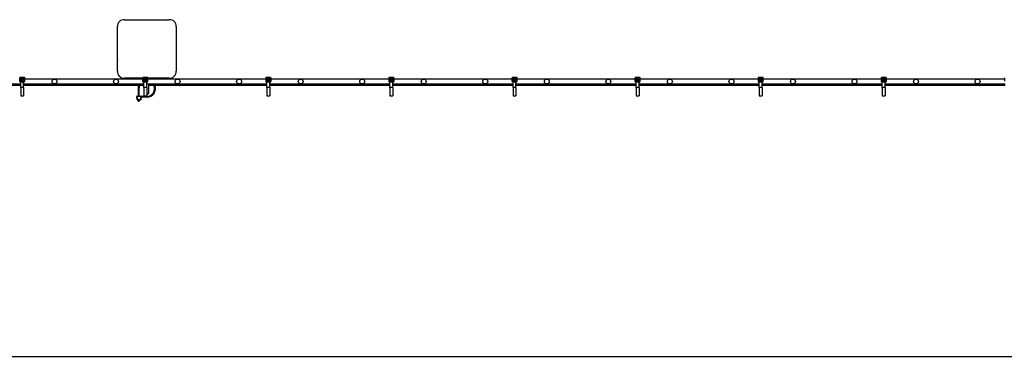
# Model space of a CAD drawing. Units: millimetres. Extents: x -48 to 412, y 109 to 129.
# Drawn here: x 368 to 384, y 109 to 114 of the extents above; entities that cross this region are included whole.
import ezdxf

# ---------------------------------------------------------------- set-up
doc = ezdxf.new("R2010")
doc.units = ezdxf.units.MM

msp = doc.modelspace()

# ---------------------------------------------------------------- linework, layer by layer
at = {"color": 7, "linetype": 'Continuous', "lineweight": 25}
for p, q in [((369.627, 113.984), (370.355, 113.984)), ((369.901, 113.984), (369.901, 113.984)), ((370.081, 113.984), (370.081, 113.984)), ((369.516, 113.146), (369.516, 113.872)), ((370.466, 113.873), (370.466, 113.146)), ((369.516, 113.6), (369.516, 113.599)), ((369.516, 113.42), (369.516, 113.419)), ((367.929, 113.034), (367.926, 113.039)), ((367.926, 113.039), (367.926, 112.986)), ((367.926, 113.039), (367.926, 113.039)), ((367.926, 112.98), (367.929, 112.987)), ((367.926, 112.986), (367.926, 112.98)), ((367.926, 112.986), (367.926, 112.986)), ((367.926, 112.985), (367.926, 112.979)), ((367.926, 112.98), (367.926, 112.98)), ((367.931, 113.034), (367.929, 113.034)), ((367.929, 112.987), (367.929, 113.034)), ((367.931, 112.987), (367.929, 112.987)), ((368.002, 113.044), (367.931, 113.044)), ((367.931, 113.044), (367.934, 113.039)), ((368.002, 113.044), (367.931, 113.044)), ((367.931, 113.044), (367.931, 113.044)), ((367.931, 113.034), (367.931, 112.987)), ((367.934, 112.982), (367.931, 112.975)), ((367.931, 112.975), (368.001, 112.975)), ((367.931, 112.975), (367.931, 112.975)), ((367.934, 113.037), (367.934, 113.039)), ((367.934, 113.039), (367.999, 113.039)), ((367.999, 113.037), (367.934, 113.037)), ((367.934, 112.984), (367.999, 112.984)), ((367.934, 112.982), (367.934, 112.984)), ((367.999, 112.982), (367.934, 112.982)), ((367.942, 113.025), (367.941, 113.025)), ((367.941, 113.025), (367.941, 113.01)), ((367.942, 113.019), (367.941, 113.019)), ((367.941, 113.01), (367.953, 113.01)), ((367.942, 113.025), (367.942, 113.011)), ((367.99, 113.025), (367.942, 113.025)), ((367.942, 113.011), (367.99, 113.011)), ((367.99, 112.975), (367.942, 112.975)), ((367.942, 112.884), (367.942, 112.975)), ((367.953, 113.01), (367.953, 112.997)), ((367.953, 112.997), (367.979, 112.997)), ((367.957, 113.007), (367.957, 113.011)), ((367.957, 113.007), (367.976, 113.007)), ((367.957, 112.997), (367.957, 113.007)), ((367.976, 113.007), (367.976, 113.011)), ((367.976, 112.997), (367.976, 113.007)), ((367.979, 112.997), (367.979, 113.01)), ((367.979, 113.01), (367.992, 113.01)), ((367.992, 113.025), (367.99, 113.025)), ((367.99, 113.011), (367.99, 113.025)), ((367.992, 113.019), (367.99, 113.019)), ((367.99, 112.884), (367.99, 112.975)), ((367.992, 113.01), (367.992, 113.025)), ((367.999, 113.039), (368.002, 113.044)), ((367.999, 113.037), (367.999, 113.039)), ((367.999, 112.982), (367.999, 112.984)), ((368.001, 112.975), (367.999, 112.982)), ((368.002, 112.975), (368.001, 112.975)), ((368.002, 113.044), (368.002, 113.044)), ((368.002, 112.987), (368.002, 113.034)), ((368.004, 113.034), (368.002, 113.034)), ((368.004, 112.987), (368.002, 112.987)), ((368.007, 113.039), (368.004, 113.034)), ((368.004, 113.034), (368.004, 112.987)), ((368.004, 112.987), (368.006, 112.98)), ((368.006, 112.98), (368.007, 112.986)), ((368.006, 112.979), (368.007, 112.985)), ((368.006, 112.98), (368.006, 112.98)), ((368.007, 112.986), (368.007, 113.039)), ((368.007, 112.986), (368.007, 113.039)), ((368.007, 113.039), (368.007, 113.039)), ((369.926, 113.019), (368.007, 113.019)), ((368.007, 112.986), (368.007, 112.986)), ((369.926, 113.034), (369.627, 113.034)), ((369.926, 113.039), (369.926, 112.986)), ((369.929, 113.034), (369.926, 113.039)), ((369.926, 113.039), (369.926, 112.986)), ((369.926, 113.039), (369.926, 113.039)), ((369.926, 112.98), (369.929, 112.987)), ((369.926, 112.986), (369.926, 112.98)), ((369.926, 112.986), (369.926, 112.986)), ((369.926, 112.985), (369.926, 112.979)), ((369.926, 112.98), (369.926, 112.98)), ((369.929, 112.987), (369.929, 113.034)), ((369.931, 113.034), (369.929, 113.034)), ((369.931, 112.987), (369.929, 112.987)), ((370.002, 113.044), (369.931, 113.044)), ((369.931, 113.044), (369.934, 113.039)), ((370.002, 113.044), (369.931, 113.044)), ((369.931, 113.044), (369.931, 113.044)), ((369.931, 113.034), (369.931, 112.987)), ((369.934, 112.982), (369.931, 112.975)), ((369.931, 112.975), (370.001, 112.975)), ((369.931, 112.975), (369.931, 112.975)), ((369.934, 113.037), (369.934, 113.039)), ((369.934, 113.039), (369.999, 113.039)), ((369.999, 113.037), (369.934, 113.037)), ((369.934, 112.982), (369.934, 112.984)), ((369.934, 112.984), (369.999, 112.984)), ((369.999, 112.982), (369.934, 112.982)), ((369.942, 113.025), (369.941, 113.025)), ((369.941, 113.025), (369.941, 113.01)), ((369.942, 113.019), (369.941, 113.019)), ((369.941, 113.01), (369.953, 113.01)), ((369.99, 113.025), (369.942, 113.025)), ((369.942, 113.025), (369.942, 113.011)), ((369.942, 113.011), (369.99, 113.011)), ((369.99, 112.975), (369.942, 112.975)), ((369.942, 112.884), (369.942, 112.975)), ((369.953, 113.01), (369.953, 112.997)), ((369.953, 112.997), (369.979, 112.997)), ((369.957, 113.007), (369.957, 113.011)), ((369.957, 113.007), (369.976, 113.007)), ((369.957, 112.997), (369.957, 113.007)), ((369.976, 113.007), (369.976, 113.011)), ((369.976, 112.997), (369.976, 113.007)), ((369.979, 113.01), (369.992, 113.01)), ((369.979, 112.997), (369.979, 113.01)), ((369.992, 113.025), (369.99, 113.025)), ((369.99, 113.011), (369.99, 113.025)), ((369.992, 113.019), (369.99, 113.019)), ((369.99, 112.884), (369.99, 112.975)), ((369.992, 113.01), (369.992, 113.025)), ((369.999, 113.039), (370.002, 113.044)), ((369.999, 113.037), (369.999, 113.039)), ((369.999, 112.982), (369.999, 112.984)), ((370.001, 112.975), (369.999, 112.982)), ((370.002, 112.975), (370.001, 112.975)), ((370.002, 113.044), (370.002, 113.044)), ((370.002, 112.987), (370.002, 113.034)), ((370.004, 113.034), (370.002, 113.034)), ((370.004, 112.987), (370.002, 112.987)), ((370.007, 113.039), (370.004, 113.034)), ((370.004, 113.034), (370.004, 112.987)), ((370.004, 112.987), (370.006, 112.98)), ((370.006, 112.98), (370.007, 112.986)), ((370.006, 112.979), (370.007, 112.985)), ((370.006, 112.98), (370.006, 112.98)), ((370.007, 112.986), (370.007, 113.039)), ((370.007, 112.986), (370.007, 113.039)), ((370.007, 113.039), (370.007, 113.039)), ((370.355, 113.034), (370.007, 113.034)), ((371.926, 113.019), (370.007, 113.019)), ((370.007, 112.986), (370.007, 112.986)), ((370.018, 113.024), (370.031, 113.024)), ((370.031, 113.024), (370.031, 113.034)), ((371.926, 113.039), (371.926, 112.986)), ((371.929, 113.034), (371.926, 113.039)), ((371.926, 113.039), (371.926, 112.986)), ((371.926, 113.039), (371.926, 113.039)), ((371.926, 112.98), (371.929, 112.987)), ((371.926, 112.986), (371.926, 112.98)), ((371.926, 112.986), (371.926, 112.986)), ((371.926, 112.985), (371.926, 112.979)), ((371.926, 112.98), (371.926, 112.98)), ((371.931, 113.034), (371.929, 113.034)), ((371.929, 112.987), (371.929, 113.034)), ((371.931, 112.987), (371.929, 112.987)), ((372.002, 113.044), (371.931, 113.044)), ((371.931, 113.044), (371.934, 113.039)), ((372.002, 113.044), (371.931, 113.044)), ((371.931, 113.044), (371.931, 113.044)), ((371.931, 113.034), (371.931, 112.987)), ((371.934, 112.982), (371.931, 112.975)), ((371.931, 112.975), (372.001, 112.975)), ((371.931, 112.975), (371.931, 112.975)), ((371.934, 113.037), (371.934, 113.039)), ((371.934, 113.039), (371.999, 113.039)), ((371.999, 113.037), (371.934, 113.037)), ((371.934, 112.982), (371.934, 112.984)), ((371.934, 112.984), (371.999, 112.984)), ((371.999, 112.982), (371.934, 112.982)), ((371.942, 113.025), (371.941, 113.025)), ((371.941, 113.025), (371.941, 113.01)), ((371.942, 113.019), (371.941, 113.019)), ((371.941, 113.01), (371.953, 113.01)), ((371.942, 113.025), (371.942, 113.011)), ((371.99, 113.025), (371.942, 113.025)), ((371.942, 113.011), (371.99, 113.011)), ((371.99, 112.975), (371.942, 112.975)), ((371.942, 112.884), (371.942, 112.975)), ((371.953, 113.01), (371.953, 112.997)), ((371.953, 112.997), (371.979, 112.997)), ((371.957, 113.007), (371.957, 113.011)), ((371.957, 112.997), (371.957, 113.007)), ((371.957, 113.007), (371.976, 113.007)), ((371.976, 113.007), (371.976, 113.011)), ((371.976, 112.997), (371.976, 113.007)), ((371.979, 112.997), (371.979, 113.01)), ((371.979, 113.01), (371.992, 113.01)), ((371.992, 113.025), (371.99, 113.025)), ((371.99, 113.011), (371.99, 113.025)), ((371.992, 113.019), (371.99, 113.019)), ((371.99, 112.884), (371.99, 112.975)), ((371.992, 113.01), (371.992, 113.025)), ((371.999, 113.039), (372.002, 113.044)), ((371.999, 113.037), (371.999, 113.039)), ((371.999, 112.982), (371.999, 112.984)), ((372.001, 112.975), (371.999, 112.982)), ((372.002, 112.975), (372.001, 112.975)), ((372.002, 113.044), (372.002, 113.044)), ((372.002, 112.987), (372.002, 113.034)), ((372.004, 113.034), (372.002, 113.034)), ((372.004, 112.987), (372.002, 112.987)), ((372.007, 113.039), (372.004, 113.034)), ((372.004, 113.034), (372.004, 112.987)), ((372.004, 112.987), (372.006, 112.98)), ((372.006, 112.98), (372.007, 112.986)), ((372.006, 112.979), (372.007, 112.985)), ((372.006, 112.98), (372.006, 112.98)), ((372.007, 112.986), (372.007, 113.039)), ((372.007, 112.986), (372.007, 113.039)), ((372.007, 113.039), (372.007, 113.039)), ((373.926, 113.019), (372.007, 113.019)), ((372.007, 112.986), (372.007, 112.986)), ((373.926, 113.039), (373.926, 112.986)), ((373.929, 113.034), (373.926, 113.039)), ((373.926, 113.039), (373.926, 112.986)), ((373.926, 113.039), (373.926, 113.039)), ((373.926, 112.98), (373.929, 112.987)), ((373.926, 112.986), (373.926, 112.98)), ((373.926, 112.986), (373.926, 112.986)), ((373.926, 112.985), (373.926, 112.979)), ((373.926, 112.98), (373.926, 112.98)), ((373.931, 113.034), (373.929, 113.034)), ((373.929, 112.987), (373.929, 113.034)), ((373.931, 112.987), (373.929, 112.987)), ((374.002, 113.044), (373.931, 113.044)), ((373.931, 113.044), (373.934, 113.039)), ((374.002, 113.044), (373.931, 113.044)), ((373.931, 113.044), (373.931, 113.044)), ((373.931, 113.034), (373.931, 112.987)), ((373.934, 112.982), (373.931, 112.975)), ((373.931, 112.975), (374.001, 112.975)), ((373.931, 112.975), (373.931, 112.975)), ((373.934, 113.037), (373.934, 113.039)), ((373.934, 113.039), (373.999, 113.039)), ((373.999, 113.037), (373.934, 113.037)), ((373.934, 112.982), (373.934, 112.984)), ((373.934, 112.984), (373.999, 112.984)), ((373.999, 112.982), (373.934, 112.982)), ((373.942, 113.025), (373.941, 113.025)), ((373.941, 113.025), (373.941, 113.01)), ((373.942, 113.019), (373.941, 113.019)), ((373.941, 113.01), (373.953, 113.01)), ((373.942, 113.025), (373.942, 113.011)), ((373.99, 113.025), (373.942, 113.025)), ((373.942, 113.011), (373.99, 113.011)), ((373.99, 112.975), (373.942, 112.975)), ((373.942, 112.884), (373.942, 112.975)), ((373.953, 113.01), (373.953, 112.997)), ((373.953, 112.997), (373.979, 112.997)), ((373.957, 113.007), (373.957, 113.011)), ((373.957, 113.007), (373.976, 113.007)), ((373.957, 112.997), (373.957, 113.007)), ((373.976, 113.007), (373.976, 113.011)), ((373.976, 112.997), (373.976, 113.007)), ((373.979, 113.01), (373.992, 113.01)), ((373.979, 112.997), (373.979, 113.01)), ((373.992, 113.025), (373.99, 113.025)), ((373.99, 113.011), (373.99, 113.025)), ((373.992, 113.019), (373.99, 113.019)), ((373.99, 112.884), (373.99, 112.975)), ((373.992, 113.01), (373.992, 113.025)), ((373.999, 113.039), (374.002, 113.044)), ((373.999, 113.037), (373.999, 113.039)), ((373.999, 112.982), (373.999, 112.984)), ((374.001, 112.975), (373.999, 112.982)), ((374.002, 112.975), (374.001, 112.975)), ((374.002, 113.044), (374.002, 113.044)), ((374.002, 112.987), (374.002, 113.034)), ((374.004, 113.034), (374.002, 113.034)), ((374.004, 112.987), (374.002, 112.987)), ((374.007, 113.039), (374.004, 113.034)), ((374.004, 113.034), (374.004, 112.987)), ((374.004, 112.987), (374.006, 112.98)), ((374.006, 112.98), (374.007, 112.986)), ((374.006, 112.979), (374.007, 112.985)), ((374.006, 112.98), (374.006, 112.98)), ((374.007, 112.986), (374.007, 113.039)), ((374.007, 112.986), (374.007, 113.039)), ((374.007, 113.039), (374.007, 113.039)), ((375.926, 113.019), (374.007, 113.019)), ((374.007, 112.986), (374.007, 112.986)), ((375.926, 113.039), (375.926, 112.986)), ((375.929, 113.034), (375.926, 113.039)), ((375.926, 113.039), (375.926, 112.986)), ((375.926, 113.039), (375.926, 113.039)), ((375.926, 112.98), (375.929, 112.987)), ((375.926, 112.986), (375.926, 112.98)), ((375.926, 112.986), (375.926, 112.986)), ((375.926, 112.985), (375.926, 112.979)), ((375.926, 112.98), (375.926, 112.98)), ((375.931, 113.034), (375.929, 113.034)), ((375.929, 112.987), (375.929, 113.034)), ((375.931, 112.987), (375.929, 112.987)), ((376.002, 113.044), (375.931, 113.044)), ((375.931, 113.044), (375.934, 113.039)), ((376.002, 113.044), (375.931, 113.044)), ((375.931, 113.044), (375.931, 113.044)), ((375.931, 113.034), (375.931, 112.987)), ((375.934, 112.982), (375.931, 112.975)), ((375.931, 112.975), (376.001, 112.975)), ((375.931, 112.975), (375.931, 112.975)), ((375.934, 113.037), (375.934, 113.039)), ((375.934, 113.039), (375.999, 113.039)), ((375.999, 113.037), (375.934, 113.037)), ((375.934, 112.982), (375.934, 112.984)), ((375.934, 112.984), (375.999, 112.984)), ((375.999, 112.982), (375.934, 112.982)), ((375.942, 113.025), (375.941, 113.025)), ((375.941, 113.025), (375.941, 113.01)), ((375.942, 113.019), (375.941, 113.019)), ((375.941, 113.01), (375.953, 113.01)), ((375.99, 113.025), (375.942, 113.025)), ((375.942, 113.025), (375.942, 113.011)), ((375.942, 113.011), (375.99, 113.011)), ((375.99, 112.975), (375.942, 112.975)), ((375.942, 112.884), (375.942, 112.975)), ((375.953, 113.01), (375.953, 112.997)), ((375.953, 112.997), (375.979, 112.997)), ((375.957, 113.007), (375.957, 113.011)), ((375.957, 113.007), (375.976, 113.007)), ((375.957, 112.997), (375.957, 113.007)), ((375.976, 113.007), (375.976, 113.011)), ((375.976, 112.997), (375.976, 113.007)), ((375.979, 112.997), (375.979, 113.01)), ((375.979, 113.01), (375.992, 113.01)), ((375.992, 113.025), (375.99, 113.025)), ((375.99, 113.011), (375.99, 113.025)), ((375.992, 113.019), (375.99, 113.019)), ((375.99, 112.884), (375.99, 112.975)), ((375.992, 113.01), (375.992, 113.025)), ((375.999, 113.039), (376.002, 113.044)), ((375.999, 113.037), (375.999, 113.039)), ((375.999, 112.982), (375.999, 112.984)), ((376.001, 112.975), (375.999, 112.982)), ((376.002, 112.975), (376.001, 112.975)), ((376.002, 113.044), (376.002, 113.044)), ((376.002, 112.987), (376.002, 113.034)), ((376.004, 113.034), (376.002, 113.034)), ((376.004, 112.987), (376.002, 112.987)), ((376.007, 113.039), (376.004, 113.034)), ((376.004, 113.034), (376.004, 112.987)), ((376.004, 112.987), (376.006, 112.98)), ((376.006, 112.98), (376.007, 112.986)), ((376.006, 112.979), (376.007, 112.985)), ((376.006, 112.98), (376.006, 112.98)), ((376.007, 112.986), (376.007, 113.039)), ((376.007, 112.986), (376.007, 113.039)), ((376.007, 113.039), (376.007, 113.039)), ((377.926, 113.019), (376.007, 113.019)), ((376.007, 112.986), (376.007, 112.986)), ((377.926, 113.039), (377.926, 112.986)), ((377.929, 113.034), (377.926, 113.039)), ((377.926, 113.039), (377.926, 112.986)), ((377.926, 113.039), (377.926, 113.039)), ((377.926, 112.98), (377.929, 112.987)), ((377.926, 112.986), (377.926, 112.98)), ((377.926, 112.986), (377.926, 112.986)), ((377.926, 112.985), (377.926, 112.979)), ((377.926, 112.98), (377.926, 112.98)), ((377.929, 112.987), (377.929, 113.034)), ((377.931, 113.034), (377.929, 113.034)), ((377.931, 112.987), (377.929, 112.987)), ((378.002, 113.044), (377.931, 113.044)), ((377.931, 113.044), (377.934, 113.039)), ((378.002, 113.044), (377.931, 113.044)), ((377.931, 113.044), (377.931, 113.044)), ((377.931, 113.034), (377.931, 112.987)), ((377.934, 112.982), (377.931, 112.975)), ((377.931, 112.975), (378.001, 112.975)), ((377.931, 112.975), (377.931, 112.975)), ((377.934, 113.037), (377.934, 113.039)), ((377.934, 113.039), (377.999, 113.039)), ((377.999, 113.037), (377.934, 113.037)), ((377.934, 112.982), (377.934, 112.984)), ((377.934, 112.984), (377.999, 112.984)), ((377.999, 112.982), (377.934, 112.982)), ((377.942, 113.025), (377.941, 113.025)), ((377.941, 113.025), (377.941, 113.01)), ((377.942, 113.019), (377.941, 113.019)), ((377.941, 113.01), (377.953, 113.01)), ((377.942, 113.025), (377.942, 113.011)), ((377.99, 113.025), (377.942, 113.025)), ((377.942, 113.011), (377.99, 113.011)), ((377.99, 112.975), (377.942, 112.975)), ((377.942, 112.884), (377.942, 112.975)), ((377.953, 113.01), (377.953, 112.997)), ((377.953, 112.997), (377.979, 112.997)), ((377.957, 113.007), (377.957, 113.011)), ((377.957, 113.007), (377.976, 113.007)), ((377.957, 112.997), (377.957, 113.007)), ((377.976, 113.007), (377.976, 113.011)), ((377.976, 112.997), (377.976, 113.007)), ((377.979, 112.997), (377.979, 113.01)), ((377.979, 113.01), (377.992, 113.01)), ((377.992, 113.025), (377.99, 113.025)), ((377.99, 113.011), (377.99, 113.025)), ((377.992, 113.019), (377.99, 113.019)), ((377.99, 112.884), (377.99, 112.975)), ((377.992, 113.01), (377.992, 113.025)), ((377.999, 113.039), (378.002, 113.044)), ((377.999, 113.037), (377.999, 113.039)), ((377.999, 112.982), (377.999, 112.984)), ((378.001, 112.975), (377.999, 112.982)), ((378.002, 112.975), (378.001, 112.975)), ((378.002, 113.044), (378.002, 113.044)), ((378.004, 113.034), (378.002, 113.034)), ((378.002, 112.987), (378.002, 113.034)), ((378.004, 112.987), (378.002, 112.987)), ((378.007, 113.039), (378.004, 113.034)), ((378.004, 113.034), (378.004, 112.987)), ((378.004, 112.987), (378.006, 112.98)), ((378.006, 112.98), (378.007, 112.986)), ((378.006, 112.979), (378.007, 112.985)), ((378.006, 112.98), (378.006, 112.98)), ((378.007, 112.986), (378.007, 113.039)), ((378.007, 112.986), (378.007, 113.039)), ((378.007, 113.039), (378.007, 113.039)), ((379.926, 113.019), (378.007, 113.019)), ((378.007, 112.986), (378.007, 112.986)), ((379.926, 113.039), (379.926, 112.986)), ((379.929, 113.034), (379.926, 113.039)), ((379.926, 113.039), (379.926, 112.986)), ((379.926, 113.039), (379.926, 113.039)), ((379.926, 112.98), (379.929, 112.987)), ((379.926, 112.986), (379.926, 112.98)), ((379.926, 112.986), (379.926, 112.986)), ((379.926, 112.985), (379.926, 112.979)), ((379.926, 112.98), (379.926, 112.98)), ((379.931, 113.034), (379.929, 113.034)), ((379.929, 112.987), (379.929, 113.034)), ((379.931, 112.987), (379.929, 112.987)), ((380.002, 113.044), (379.931, 113.044)), ((379.931, 113.044), (379.934, 113.039)), ((380.002, 113.044), (379.931, 113.044)), ((379.931, 113.044), (379.931, 113.044)), ((379.931, 113.034), (379.931, 112.987)), ((379.934, 112.982), (379.931, 112.975)), ((379.931, 112.975), (380.001, 112.975)), ((379.931, 112.975), (379.931, 112.975)), ((379.934, 113.037), (379.934, 113.039)), ((379.934, 113.039), (379.999, 113.039)), ((379.999, 113.037), (379.934, 113.037)), ((379.934, 112.984), (379.999, 112.984)), ((379.934, 112.982), (379.934, 112.984)), ((379.999, 112.982), (379.934, 112.982)), ((379.941, 113.025), (379.941, 113.01)), ((379.942, 113.025), (379.941, 113.025)), ((379.942, 113.019), (379.941, 113.019)), ((379.941, 113.01), (379.953, 113.01)), ((379.942, 113.025), (379.942, 113.011)), ((379.99, 113.025), (379.942, 113.025)), ((379.942, 113.011), (379.99, 113.011)), ((379.99, 112.975), (379.942, 112.975)), ((379.942, 112.884), (379.942, 112.975)), ((379.953, 113.01), (379.953, 112.997)), ((379.953, 112.997), (379.979, 112.997)), ((379.957, 113.007), (379.957, 113.011)), ((379.957, 113.007), (379.976, 113.007)), ((379.957, 112.997), (379.957, 113.007)), ((379.976, 113.007), (379.976, 113.011)), ((379.976, 112.997), (379.976, 113.007)), ((379.979, 112.997), (379.979, 113.01)), ((379.979, 113.01), (379.992, 113.01)), ((379.992, 113.025), (379.99, 113.025)), ((379.99, 113.011), (379.99, 113.025)), ((379.992, 113.019), (379.99, 113.019)), ((379.99, 112.884), (379.99, 112.975)), ((379.992, 113.01), (379.992, 113.025)), ((379.999, 113.039), (380.002, 113.044)), ((379.999, 113.037), (379.999, 113.039)), ((379.999, 112.982), (379.999, 112.984)), ((380.001, 112.975), (379.999, 112.982)), ((380.002, 112.975), (380.001, 112.975)), ((380.002, 113.044), (380.002, 113.044)), ((380.002, 112.987), (380.002, 113.034)), ((380.004, 113.034), (380.002, 113.034)), ((380.004, 112.987), (380.002, 112.987)), ((380.007, 113.039), (380.004, 113.034)), ((380.004, 113.034), (380.004, 112.987)), ((380.004, 112.987), (380.006, 112.98)), ((380.006, 112.98), (380.007, 112.986)), ((380.006, 112.979), (380.007, 112.985)), ((380.006, 112.98), (380.006, 112.98)), ((380.007, 112.986), (380.007, 113.039)), ((380.007, 112.986), (380.007, 113.039)), ((380.007, 113.039), (380.007, 113.039)), ((381.926, 113.019), (380.007, 113.019)), ((380.007, 112.986), (380.007, 112.986)), ((381.926, 113.039), (381.926, 112.986)), ((381.929, 113.034), (381.926, 113.039)), ((381.926, 113.039), (381.926, 112.986)), ((381.926, 113.039), (381.926, 113.039)), ((381.926, 112.98), (381.929, 112.987)), ((381.926, 112.986), (381.926, 112.98)), ((381.926, 112.986), (381.926, 112.986)), ((381.926, 112.985), (381.926, 112.979)), ((381.926, 112.98), (381.926, 112.98)), ((381.929, 112.987), (381.929, 113.034)), ((381.931, 113.034), (381.929, 113.034)), ((381.931, 112.987), (381.929, 112.987)), ((382.002, 113.044), (381.931, 113.044)), ((381.931, 113.044), (381.934, 113.039)), ((382.002, 113.044), (381.931, 113.044)), ((381.931, 113.044), (381.931, 113.044)), ((381.931, 113.034), (381.931, 112.987)), ((381.934, 112.982), (381.931, 112.975)), ((381.931, 112.975), (382.001, 112.975)), ((381.931, 112.975), (381.931, 112.975)), ((381.934, 113.037), (381.934, 113.039)), ((381.934, 113.039), (381.999, 113.039)), ((381.999, 113.037), (381.934, 113.037)), ((381.934, 112.982), (381.934, 112.984)), ((381.934, 112.984), (381.999, 112.984)), ((381.999, 112.982), (381.934, 112.982)), ((381.941, 113.025), (381.941, 113.01)), ((381.942, 113.025), (381.941, 113.025)), ((381.942, 113.019), (381.941, 113.019)), ((381.941, 113.01), (381.953, 113.01)), ((381.99, 113.025), (381.942, 113.025)), ((381.942, 113.025), (381.942, 113.011)), ((381.942, 113.011), (381.99, 113.011)), ((381.99, 112.975), (381.942, 112.975)), ((381.942, 112.884), (381.942, 112.975)), ((381.953, 113.01), (381.953, 112.997)), ((381.953, 112.997), (381.979, 112.997)), ((381.957, 113.007), (381.957, 113.011)), ((381.957, 112.997), (381.957, 113.007)), ((381.957, 113.007), (381.976, 113.007)), ((381.976, 113.007), (381.976, 113.011)), ((381.976, 112.997), (381.976, 113.007)), ((381.979, 113.01), (381.992, 113.01)), ((381.979, 112.997), (381.979, 113.01)), ((381.992, 113.025), (381.99, 113.025)), ((381.99, 113.011), (381.99, 113.025)), ((381.992, 113.019), (381.99, 113.019)), ((381.99, 112.884), (381.99, 112.975)), ((381.992, 113.01), (381.992, 113.025)), ((381.999, 113.039), (382.002, 113.044)), ((381.999, 113.037), (381.999, 113.039)), ((381.999, 112.982), (381.999, 112.984)), ((382.001, 112.975), (381.999, 112.982)), ((382.002, 112.975), (382.001, 112.975)), ((382.002, 113.044), (382.002, 113.044)), ((382.004, 113.034), (382.002, 113.034)), ((382.002, 112.987), (382.002, 113.034)), ((382.004, 112.987), (382.002, 112.987)), ((382.007, 113.039), (382.004, 113.034)), ((382.004, 113.034), (382.004, 112.987)), ((382.004, 112.987), (382.006, 112.98)), ((382.006, 112.98), (382.007, 112.986)), ((382.006, 112.979), (382.007, 112.985)), ((382.006, 112.98), (382.006, 112.98)), ((382.007, 112.986), (382.007, 113.039)), ((382.007, 112.986), (382.007, 113.039)), ((382.007, 113.039), (382.007, 113.039)), ((383.926, 113.019), (382.007, 113.019)), ((382.007, 112.986), (382.007, 112.986)), ((383.926, 113.039), (383.926, 112.986)), ((365.99, 112.939), (367.942, 112.939)), ((365.99, 112.919), (367.942, 112.919)), ((367.99, 112.884), (367.942, 112.884)), ((367.942, 112.884), (367.942, 112.744)), ((367.99, 112.939), (369.942, 112.939)), ((367.99, 112.919), (369.942, 112.919)), ((367.99, 112.884), (367.99, 112.744)), ((369.85, 112.864), (369.85, 112.74)), ((369.864, 112.864), (369.864, 112.74)), ((369.99, 112.884), (369.942, 112.884)), ((369.942, 112.884), (369.942, 112.744)), ((369.99, 112.939), (371.942, 112.939)), ((369.99, 112.884), (369.99, 112.744)), ((370.025, 112.801), (370.025, 112.939)), ((370.025, 112.919), (371.942, 112.919)), ((371.99, 112.884), (371.942, 112.884)), ((371.942, 112.884), (371.942, 112.744)), ((371.99, 112.939), (373.942, 112.939)), ((371.99, 112.919), (373.942, 112.919)), ((371.99, 112.884), (371.99, 112.744)), ((373.99, 112.884), (373.942, 112.884)), ((373.942, 112.884), (373.942, 112.744)), ((373.99, 112.939), (375.942, 112.939)), ((373.99, 112.919), (375.942, 112.919)), ((373.99, 112.884), (373.99, 112.744)), ((375.99, 112.884), (375.942, 112.884)), ((375.942, 112.884), (375.942, 112.744)), ((375.99, 112.939), (377.942, 112.939)), ((375.99, 112.919), (377.942, 112.919)), ((375.99, 112.884), (375.99, 112.744)), ((377.99, 112.884), (377.942, 112.884)), ((377.942, 112.884), (377.942, 112.744)), ((377.99, 112.939), (379.942, 112.939)), ((377.99, 112.919), (379.942, 112.919)), ((377.99, 112.884), (377.99, 112.744)), ((379.99, 112.884), (379.942, 112.884)), ((379.942, 112.884), (379.942, 112.744)), ((379.99, 112.939), (381.942, 112.939)), ((379.99, 112.919), (381.942, 112.919)), ((379.99, 112.884), (379.99, 112.744)), ((381.99, 112.884), (381.942, 112.884)), ((381.942, 112.884), (381.942, 112.744)), ((381.99, 112.939), (383.942, 112.939)), ((381.99, 112.919), (383.942, 112.919)), ((381.99, 112.884), (381.99, 112.744)), ((367.942, 112.744), (367.99, 112.744)), ((369.836, 112.681), (369.831, 112.738)), ((369.833, 112.74), (369.836, 112.74)), ((369.836, 112.738), (369.836, 112.74)), ((369.836, 112.74), (369.89, 112.74)), ((369.89, 112.738), (369.836, 112.738)), ((369.836, 112.738), (369.841, 112.681)), ((369.841, 112.679), (369.838, 112.679)), ((369.841, 112.681), (369.888, 112.681)), ((369.841, 112.681), (369.841, 112.679)), ((369.888, 112.679), (369.841, 112.679)), ((369.85, 112.679), (369.85, 112.654)), ((369.864, 112.654), (369.85, 112.654)), ((369.864, 112.679), (369.864, 112.654)), ((369.888, 112.681), (369.896, 112.724)), ((369.888, 112.681), (369.888, 112.679)), ((369.891, 112.679), (369.888, 112.679)), ((369.89, 112.738), (369.89, 112.74)), ((369.89, 112.74), (369.896, 112.74)), ((369.896, 112.734), (369.89, 112.738)), ((369.901, 112.724), (369.893, 112.681)), ((369.896, 112.724), (369.896, 112.734)), ((369.897, 112.74), (369.901, 112.737)), ((369.901, 112.737), (369.901, 112.737)), ((369.901, 112.737), (369.901, 112.724)), ((369.991, 112.737), (369.901, 112.737)), ((369.901, 112.724), (369.901, 112.724)), ((369.991, 112.724), (369.901, 112.724)), ((369.942, 112.744), (369.99, 112.744)), ((371.942, 112.744), (371.99, 112.744)), ((373.942, 112.744), (373.99, 112.744)), ((375.942, 112.744), (375.99, 112.744)), ((377.942, 112.744), (377.99, 112.744)), ((379.942, 112.744), (379.99, 112.744)), ((381.942, 112.744), (381.99, 112.744)), ((-48.009, 108.509), (411.991, 108.509))]:
    msp.add_line(p, q, dxfattribs=at)
at = {"color": 7, "linetype": 'Continuous', "lineweight": 25, "flags": 128}
for points in [[(369.647, 113.984), (369.647, 113.984), (369.646, 113.984)], [(369.675, 113.984), (369.675, 113.984), (369.675, 113.984)], [(369.703, 113.984), (369.703, 113.984), (369.703, 113.984)], [(369.732, 113.984), (369.731, 113.984), (369.731, 113.984)], [(369.76, 113.984), (369.76, 113.984), (369.759, 113.984)], [(369.788, 113.984), (369.788, 113.984), (369.788, 113.984)], [(369.816, 113.984), (369.816, 113.984), (369.816, 113.984)], [(369.845, 113.984), (369.845, 113.984), (369.844, 113.984)], [(369.873, 113.984), (369.873, 113.984), (369.873, 113.984)], [(370.11, 113.984), (370.109, 113.984), (370.109, 113.984)], [(370.138, 113.984), (370.138, 113.984), (370.137, 113.984)], [(370.166, 113.984), (370.166, 113.984), (370.166, 113.984)], [(370.194, 113.984), (370.194, 113.984), (370.194, 113.984)], [(370.223, 113.984), (370.223, 113.984), (370.222, 113.984)], [(370.251, 113.984), (370.251, 113.984), (370.251, 113.984)], [(370.279, 113.984), (370.279, 113.984), (370.279, 113.984)], [(370.308, 113.984), (370.307, 113.984), (370.307, 113.984)], [(370.336, 113.984), (370.336, 113.984), (370.335, 113.984)], [(369.516, 113.854), (369.516, 113.854), (369.516, 113.854)], [(369.516, 113.826), (369.516, 113.826), (369.516, 113.826)], [(369.516, 113.798), (369.516, 113.797), (369.516, 113.797)], [(369.516, 113.769), (369.516, 113.769), (369.516, 113.769)], [(369.516, 113.741), (369.516, 113.741), (369.516, 113.741)], [(369.516, 113.713), (369.516, 113.713), (369.516, 113.712)], [(369.516, 113.685), (369.516, 113.684), (369.516, 113.684)], [(369.516, 113.656), (369.516, 113.656), (369.516, 113.656)], [(369.516, 113.628), (369.516, 113.628), (369.516, 113.628)], [(369.516, 113.391), (369.516, 113.391), (369.516, 113.391)], [(369.516, 113.363), (369.516, 113.363), (369.516, 113.363)], [(369.516, 113.335), (369.516, 113.335), (369.516, 113.334)], [(369.516, 113.307), (369.516, 113.306), (369.516, 113.306)], [(369.516, 113.278), (369.516, 113.278), (369.516, 113.278)], [(369.516, 113.25), (369.516, 113.25), (369.516, 113.25)], [(369.516, 113.222), (369.516, 113.221), (369.516, 113.221)], [(369.516, 113.193), (369.516, 113.193), (369.516, 113.193)], [(369.516, 113.165), (369.516, 113.165), (369.516, 113.165)]]:
    msp.add_lwpolyline(points, dxfattribs=at)
at = {"color": 7, "linetype": 'Continuous', "lineweight": 25}
for centre in [(368.491, 112.979), (369.491, 112.979), (370.491, 112.979), (371.491, 112.979), (372.491, 112.979), (373.491, 112.979), (374.491, 112.979), (375.491, 112.979), (376.491, 112.979), (377.491, 112.979), (378.491, 112.979), (379.491, 112.979), (380.491, 112.979), (381.491, 112.979), (382.491, 112.979), (383.491, 112.979)]:
    msp.add_circle(centre, 0.04, dxfattribs=at)
for centre, radius, start, end in [((369.618, 113.883), 0.102, 84.4026, 186.1596), ((370.365, 113.883), 0.102, 354.3813, 95.6187), ((369.617, 113.136), 0.102, 174.3813, 275.6187), ((370.365, 113.136), 0.102, 264.3811, 5.6189), ((369.616, 113.134), 0.1, 207.8335, 242.0929), ((369.991, 113.008), 0.0335, 19.6225, 28.9916), ((369.991, 112.864), 0.141, 157.0359, 180), ((369.991, 112.864), 0.127, 154.3374, 180), ((369.991, 112.801), 0.0335, 268.5117, 0), ((369.991, 112.864), 0.127, 270, 25.6626), ((369.991, 112.864), 0.141, 270, 22.9641), ((369.833, 112.738), 0.002, 90, 185), ((369.838, 112.681), 0.002, 185, 270), ((369.891, 112.681), 0.002, 270, 350), ((369.896, 112.738), 0.002, 60, 90)]:
    msp.add_arc(centre, radius, start, end, dxfattribs=at)
for centre, major_axis, ratio, start_param, end_param in [((367.931, 113.039), (-0.00257, 0.00429), 0.998953, 5.745762, 7.311997), ((367.931, 112.98), (-0.00299, 0.00401), 0.995235, 0.932138, 2.493846), ((367.931, 112.98), (0.00353, 0.00364), 0.970207, 2.325963, 3.89676), ((367.934, 113.034), (-0.00257, 0.00429), 0.998953, 5.745762, 7.311997), ((367.934, 112.987), (0.00143, 0.00481), 0.996546, 1.864276, 3.425984), ((367.934, 113.034), (0.00155, -0.00259), 0.99484, 2.604169, 4.170404), ((367.934, 112.987), (-0.00087, -0.00292), 0.983499, 5.005868, 6.567577), ((367.933, 112.98), (0.0044, 0.00378), 0.743834, 3.846496, 3.855584), ((367.999, 113.034), (0.00257, 0.00429), 0.998953, 5.254374, 6.820609), ((367.999, 113.034), (-0.00155, -0.00259), 0.99484, 2.112781, 3.679016), ((367.999, 112.987), (-0.00143, 0.00481), 0.996546, 2.857201, 4.418909), ((367.999, 112.987), (0.00087, -0.00292), 0.983499, 5.998794, 7.560502), ((368.001, 112.98), (0.00299, 0.00401), 0.995235, 3.789339, 5.351047), ((367.999, 112.98), (0.0044, -0.00378), 0.743834, 5.569194, 5.578282), ((368.002, 113.039), (0.00257, 0.00429), 0.998953, 5.254374, 6.820609), ((368.001, 112.98), (-0.00353, 0.00364), 0.970207, 2.386426, 3.957222), ((369.931, 113.039), (-0.00257, 0.00429), 0.998953, 5.745762, 7.311997), ((369.931, 112.98), (-0.00299, 0.00401), 0.995235, 0.932138, 2.493846), ((369.931, 112.98), (0.00353, 0.00364), 0.970207, 2.325963, 3.89676), ((369.934, 113.034), (-0.00257, 0.00429), 0.998953, 5.745762, 7.311997), ((369.934, 112.987), (0.00143, 0.00481), 0.996546, 1.864276, 3.425984), ((369.934, 113.034), (0.00155, -0.00259), 0.99484, 2.604169, 4.170404), ((369.934, 112.987), (-0.00087, -0.00292), 0.983499, 5.005868, 6.567577), ((369.933, 112.98), (0.0044, 0.00378), 0.743834, 3.846496, 3.855584), ((369.999, 113.034), (0.00257, 0.00429), 0.998953, 5.254374, 6.820609), ((369.999, 113.034), (-0.00155, -0.00259), 0.99484, 2.112781, 3.679016), ((369.999, 112.987), (0.00087, -0.00292), 0.983499, 5.998794, 7.560502), ((369.999, 112.987), (-0.00143, 0.00481), 0.996546, 2.857201, 4.418909), ((370.001, 112.98), (0.00299, 0.00401), 0.995235, 3.789339, 5.351047), ((369.999, 112.98), (0.0044, -0.00378), 0.743834, 5.569194, 5.578282), ((370.002, 113.039), (0.00257, 0.00429), 0.998953, 5.254374, 6.820609), ((370.001, 112.98), (-0.00353, 0.00364), 0.970207, 2.386426, 3.957222), ((371.931, 113.039), (-0.00257, 0.00429), 0.998953, 5.745762, 7.311997), ((371.931, 112.98), (-0.00299, 0.00401), 0.995235, 0.932138, 2.493846), ((371.931, 112.98), (0.00353, 0.00364), 0.970207, 2.325963, 3.89676), ((371.934, 113.034), (-0.00257, 0.00429), 0.998953, 5.745762, 7.311997), ((371.934, 112.987), (0.00143, 0.00481), 0.996546, 1.864276, 3.425984), ((371.934, 113.034), (0.00155, -0.00259), 0.99484, 2.604169, 4.170404), ((371.934, 112.987), (-0.00087, -0.00292), 0.983499, 5.005868, 6.567577), ((371.933, 112.98), (0.0044, 0.00378), 0.743834, 3.846496, 3.855584), ((371.999, 113.034), (0.00257, 0.00429), 0.998953, 5.254374, 6.820609), ((371.999, 113.034), (-0.00155, -0.00259), 0.99484, 2.112781, 3.679016), ((371.999, 112.987), (0.00087, -0.00292), 0.983499, 5.998794, 7.560502), ((371.999, 112.987), (-0.00143, 0.00481), 0.996546, 2.857201, 4.418909), ((372.001, 112.98), (0.00299, 0.00401), 0.995235, 3.789339, 5.351047), ((371.999, 112.98), (0.0044, -0.00378), 0.743834, 5.569194, 5.578282), ((372.002, 113.039), (0.00257, 0.00429), 0.998953, 5.254374, 6.820609), ((372.001, 112.98), (-0.00353, 0.00364), 0.970207, 2.386426, 3.957222), ((373.931, 113.039), (-0.00257, 0.00429), 0.998953, 5.745762, 7.311997), ((373.931, 112.98), (-0.00299, 0.00401), 0.995235, 0.932138, 2.493846), ((373.931, 112.98), (0.00353, 0.00364), 0.970207, 2.325963, 3.89676), ((373.934, 113.034), (-0.00257, 0.00429), 0.998953, 5.745762, 7.311997), ((373.934, 112.987), (0.00143, 0.00481), 0.996546, 1.864276, 3.425984), ((373.934, 113.034), (0.00155, -0.00259), 0.99484, 2.604169, 4.170404), ((373.934, 112.987), (-0.00087, -0.00292), 0.983499, 5.005868, 6.567577), ((373.933, 112.98), (0.0044, 0.00378), 0.743834, 3.846496, 3.855584), ((373.999, 113.034), (0.00257, 0.00429), 0.998953, 5.254374, 6.820609), ((373.999, 113.034), (-0.00155, -0.00259), 0.99484, 2.112781, 3.679016), ((373.999, 112.987), (0.00087, -0.00292), 0.983499, 5.998794, 7.560502), ((373.999, 112.987), (-0.00143, 0.00481), 0.996546, 2.857201, 4.418909), ((374.001, 112.98), (0.00299, 0.00401), 0.995235, 3.789339, 5.351047), ((373.999, 112.98), (0.0044, -0.00378), 0.743834, 5.569194, 5.578282), ((374.002, 113.039), (0.00257, 0.00429), 0.998953, 5.254374, 6.820609), ((374.001, 112.98), (-0.00353, 0.00364), 0.970207, 2.386426, 3.957222), ((375.931, 113.039), (-0.00257, 0.00429), 0.998953, 5.745762, 7.311997), ((375.931, 112.98), (-0.00299, 0.00401), 0.995235, 0.932138, 2.493846), ((375.931, 112.98), (0.00353, 0.00364), 0.970207, 2.325963, 3.89676), ((375.934, 113.034), (-0.00257, 0.00429), 0.998953, 5.745762, 7.311997), ((375.934, 112.987), (0.00143, 0.00481), 0.996546, 1.864276, 3.425984), ((375.934, 113.034), (0.00155, -0.00259), 0.99484, 2.604169, 4.170404), ((375.934, 112.987), (-0.00087, -0.00292), 0.983499, 5.005868, 6.567577), ((375.933, 112.98), (0.0044, 0.00378), 0.743834, 3.846496, 3.855584), ((375.999, 113.034), (0.00257, 0.00429), 0.998953, 5.254374, 6.820609), ((375.999, 113.034), (-0.00155, -0.00259), 0.99484, 2.112781, 3.679016), ((375.999, 112.987), (0.00087, -0.00292), 0.983499, 5.998794, 7.560502), ((375.999, 112.987), (-0.00143, 0.00481), 0.996546, 2.857201, 4.418909), ((376.001, 112.98), (0.00299, 0.00401), 0.995235, 3.789339, 5.351047), ((375.999, 112.98), (0.0044, -0.00378), 0.743834, 5.569194, 5.578282), ((376.002, 113.039), (0.00257, 0.00429), 0.998953, 5.254374, 6.820609), ((376.001, 112.98), (-0.00353, 0.00364), 0.970207, 2.386426, 3.957222), ((377.931, 113.039), (-0.00257, 0.00429), 0.998953, 5.745762, 7.311997), ((377.931, 112.98), (-0.00299, 0.00401), 0.995235, 0.932138, 2.493846), ((377.931, 112.98), (0.00353, 0.00364), 0.970207, 2.325963, 3.89676), ((377.934, 113.034), (-0.00257, 0.00429), 0.998953, 5.745762, 7.311997), ((377.934, 112.987), (0.00143, 0.00481), 0.996546, 1.864276, 3.425984), ((377.934, 113.034), (0.00155, -0.00259), 0.99484, 2.604169, 4.170404), ((377.934, 112.987), (-0.00087, -0.00292), 0.983499, 5.005868, 6.567577), ((377.933, 112.98), (0.0044, 0.00378), 0.743834, 3.846496, 3.855584), ((377.999, 113.034), (0.00257, 0.00429), 0.998953, 5.254374, 6.820609), ((377.999, 113.034), (-0.00155, -0.00259), 0.99484, 2.112781, 3.679016), ((377.999, 112.987), (-0.00143, 0.00481), 0.996546, 2.857201, 4.418909), ((377.999, 112.987), (0.00087, -0.00292), 0.983499, 5.998794, 7.560502), ((378.001, 112.98), (0.00299, 0.00401), 0.995235, 3.789339, 5.351047), ((377.999, 112.98), (0.0044, -0.00378), 0.743834, 5.569194, 5.578282), ((378.002, 113.039), (0.00257, 0.00429), 0.998953, 5.254374, 6.820609), ((378.001, 112.98), (-0.00353, 0.00364), 0.970207, 2.386426, 3.957222), ((379.931, 113.039), (-0.00257, 0.00429), 0.998953, 5.745762, 7.311997), ((379.931, 112.98), (-0.00299, 0.00401), 0.995235, 0.932138, 2.493846), ((379.931, 112.98), (0.00353, 0.00364), 0.970207, 2.325963, 3.89676), ((379.934, 113.034), (-0.00257, 0.00429), 0.998953, 5.745762, 7.311997), ((379.934, 112.987), (0.00143, 0.00481), 0.996546, 1.864276, 3.425984), ((379.934, 113.034), (0.00155, -0.00259), 0.99484, 2.604169, 4.170404), ((379.934, 112.987), (-0.00087, -0.00292), 0.983499, 5.005868, 6.567577), ((379.933, 112.98), (0.0044, 0.00378), 0.743834, 3.846496, 3.855584), ((379.999, 113.034), (0.00257, 0.00429), 0.998953, 5.254374, 6.820609), ((379.999, 113.034), (-0.00155, -0.00259), 0.99484, 2.112781, 3.679016), ((379.999, 112.987), (0.00087, -0.00292), 0.983499, 5.998794, 7.560502), ((379.999, 112.987), (-0.00143, 0.00481), 0.996546, 2.857201, 4.418909), ((380.001, 112.98), (0.00299, 0.00401), 0.995235, 3.789339, 5.351047), ((379.999, 112.98), (0.0044, -0.00378), 0.743834, 5.569194, 5.578282), ((380.002, 113.039), (0.00257, 0.00429), 0.998953, 5.254374, 6.820609), ((380.001, 112.98), (-0.00353, 0.00364), 0.970207, 2.386426, 3.957222), ((381.931, 113.039), (-0.00257, 0.00429), 0.998953, 5.745762, 7.311997), ((381.931, 112.98), (-0.00299, 0.00401), 0.995235, 0.932138, 2.493846), ((381.931, 112.98), (0.00353, 0.00364), 0.970207, 2.325963, 3.89676), ((381.934, 113.034), (-0.00257, 0.00429), 0.998953, 5.745762, 7.311997), ((381.934, 112.987), (0.00143, 0.00481), 0.996546, 1.864276, 3.425984), ((381.934, 113.034), (0.00155, -0.00259), 0.99484, 2.604169, 4.170404), ((381.934, 112.987), (-0.00087, -0.00292), 0.983499, 5.005868, 6.567577), ((381.933, 112.98), (0.0044, 0.00378), 0.743834, 3.846496, 3.855584), ((381.999, 113.034), (0.00257, 0.00429), 0.998953, 5.254374, 6.820609), ((381.999, 113.034), (-0.00155, -0.00259), 0.99484, 2.112781, 3.679016), ((381.999, 112.987), (0.00087, -0.00292), 0.983499, 5.998794, 7.560502), ((381.999, 112.987), (-0.00143, 0.00481), 0.996546, 2.857201, 4.418909), ((382.001, 112.98), (0.00299, 0.00401), 0.995235, 3.789339, 5.351047), ((381.999, 112.98), (0.0044, -0.00378), 0.743834, 5.569194, 5.578282), ((382.002, 113.039), (0.00257, 0.00429), 0.998953, 5.254374, 6.820609), ((382.001, 112.98), (-0.00353, 0.00364), 0.970207, 2.386426, 3.957222), ((369.836, 112.738), (0.005, 0.00017), 0.020798, 3.142685, 4.70892), ((369.841, 112.681), (0.005, 0.00017), 0.020798, 3.142685, 4.70892), ((369.888, 112.681), (0.00502, -0.00035), 0.020389, 4.719319, 6.281027), ((369.89, 112.738), (0.007, 0.00173), 0.005037, 4.672284, 6.28842), ((369.896, 112.735), (0.005, 0.00289), 0.039272, 4.689719, 6.260515), ((369.896, 112.724), (0.005, -0.00044), 0.051939, 4.716933, 6.278641)]:
    msp.add_ellipse(centre, major_axis=major_axis, ratio=ratio, start_param=start_param, end_param=end_param, dxfattribs=at)
msp.add_open_spline([(370.018, 113.024), (370.016, 113.027), (370.013, 113.03), (370.008, 113.032), (370.007, 113.032)], degree=3, knots=[0, 0, 0, 0, 0.757384, 1, 1, 1, 1], dxfattribs=at)

doc.saveas('drawing.dxf')
